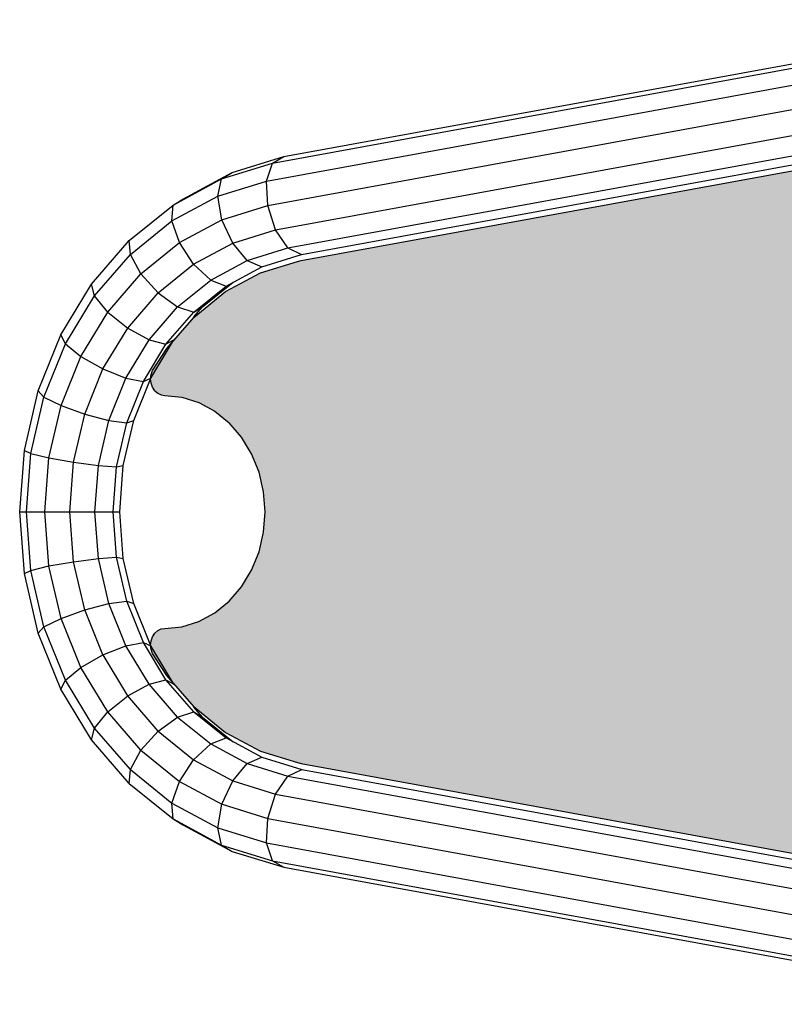
# Model space of a CAD drawing. Extents: x 0 to 14850, y 0 to 10500.
# Drawn here: x 7124 to 7354, y 5598 to 5894 of the extents above; entities that cross this region are included whole.
import ezdxf

# ---------------------------------------------------------------- set-up
doc = ezdxf.new("R2010")
doc.units = 0
doc.linetypes.add('DASHED', pattern=[19.05, 12.7, -6.35])
doc.layers.add('BEMAßUNG', color=7, linetype='Continuous')
doc.layers.add('STAB', color=7, linetype='Continuous')

msp = doc.modelspace()

# ---------------------------------------------------------------- hatches: boundary and pattern name
at = {"layer": 'BEMAßUNG', "linetype": 'DASHED'}
msp.add_hatch(color=1, dxfattribs=at).paths.add_polyline_path([(7360.98, 5766.25), (7368.98, 5785.55), (7381.7, 5802.13), (7398.27, 5814.85), (7417.57, 5822.84), (7428.29, 5824.26), (7428.29, 5861.3), (7208.43, 5821.1), (7207.28, 5820.88), (7196.13, 5817.43), (7185.66, 5811.79), (7176.2, 5804.14), (7168.04, 5794.71), (7163.71, 5788.04), (7163.28, 5786.83), (7163.16, 5785.75), (7163.19, 5785.77), (7163.15, 5785.65), (7163.13, 5785.54), (7163.28, 5784.25), (7163.71, 5783.04), (7164.4, 5782), (7165.3, 5781.21), (7166.34, 5780.71), (7167.44, 5780.54), (7172.52, 5780.01), (7177.63, 5778.43), (7182.42, 5775.85), (7186.74, 5772.35), (7190.48, 5768.04), (7193.51, 5763.04), (7195.74, 5757.51), (7197.11, 5751.62), (7197.57, 5745.54), (7197.11, 5739.46), (7195.74, 5733.57), (7193.51, 5728.04), (7190.48, 5723.04), (7186.74, 5718.73), (7182.42, 5715.23), (7177.63, 5712.65), (7172.52, 5711.07), (7167.44, 5710.54), (7166.34, 5710.37), (7165.3, 5709.87), (7164.4, 5709.08), (7163.71, 5708.04), (7163.28, 5706.84), (7163.13, 5705.54), (7163.15, 5705.43), (7163.19, 5705.31), (7163.16, 5705.33), (7163.28, 5704.25), (7163.71, 5703.04), (7168.04, 5696.37), (7176.2, 5686.94), (7185.66, 5679.29), (7196.13, 5673.65), (7207.28, 5670.2), (7208.43, 5669.98), (7428.29, 5629.77), (7428.29, 5666.82), (7417.57, 5668.23), (7398.27, 5676.23), (7381.7, 5688.94), (7368.98, 5705.52), (7360.98, 5724.82), (7358.25, 5745.54)])

# ---------------------------------------------------------------- linework, layer by layer
at = {"layer": 'STAB', "ltscale": 1000}
for p, q in [((7203.14, 5852.35), (7428.29, 5893.52)), ((7199.75, 5850.38), (7428.29, 5892.17)), ((7197.99, 5845), (7428.29, 5887.11)), ((7198.34, 5837.66), (7428.29, 5879.71)), ((7200.7, 5830.31), (7428.29, 5871.93)), ((7204.43, 5824.93), (7428.29, 5865.87)), ((7208.54, 5822.96), (7428.29, 5863.15)), ((7187.63, 5847.55), (7203.14, 5852.35)), ((7199.75, 5850.38), (7203.14, 5852.35)), ((7184.48, 5845.66), (7199.75, 5850.38)), ((7197.99, 5845), (7199.75, 5850.38)), ((7169.91, 5837.81), (7184.48, 5845.66)), ((7172.78, 5839.55), (7187.63, 5847.55)), ((7183.37, 5840.48), (7184.48, 5845.66)), ((7184.48, 5845.66), (7187.63, 5847.55)), ((7183.37, 5840.48), (7197.99, 5845)), ((7198.34, 5837.66), (7197.99, 5845)), ((7169.55, 5833.04), (7183.37, 5840.48)), ((7169.91, 5837.81), (7172.78, 5839.55)), ((7184.59, 5833.4), (7183.37, 5840.48)), ((7156.73, 5827.16), (7169.91, 5837.81)), ((7169.55, 5833.04), (7169.91, 5837.81)), ((7184.59, 5833.4), (7198.34, 5837.66)), ((7200.7, 5830.31), (7198.34, 5837.66)), ((7157.05, 5822.93), (7169.55, 5833.04)), ((7171.8, 5826.51), (7169.55, 5833.04)), ((7171.8, 5826.51), (7184.59, 5833.4)), ((7187.83, 5826.33), (7184.59, 5833.4)), ((7187.83, 5826.33), (7200.7, 5830.31)), ((7204.43, 5824.93), (7200.7, 5830.31)), ((7145.36, 5814.02), (7156.73, 5827.16)), ((7157.05, 5822.94), (7156.73, 5827.16)), ((7160.24, 5817.17), (7171.8, 5826.51)), ((7176.07, 5820), (7171.8, 5826.51)), ((7176.07, 5819.99), (7187.83, 5826.33)), ((7192.21, 5821.15), (7187.83, 5826.33)), ((7192.21, 5821.15), (7204.43, 5824.93)), ((7204.43, 5824.93), (7208.54, 5822.96)), ((7146.27, 5810.48), (7157.05, 5822.94)), ((7160.24, 5817.17), (7157.05, 5822.94)), ((7196.55, 5819.25), (7208.54, 5822.96)), ((7165.44, 5811.4), (7176.07, 5820)), ((7176.07, 5820), (7181.2, 5815.22)), ((7181.2, 5815.22), (7192.21, 5821.15)), ((7185.82, 5813.47), (7196.55, 5819.25)), ((7192.21, 5821.15), (7196.55, 5819.25)), ((7150.26, 5805.64), (7160.24, 5817.17)), ((7165.44, 5811.4), (7160.24, 5817.17)), ((7136.13, 5798.81), (7145.36, 5814.02)), ((7146.27, 5810.48), (7145.36, 5814.02)), ((7171.25, 5807.18), (7181.2, 5815.22)), ((7176.12, 5805.63), (7185.82, 5813.47)), ((7178.75, 5807.18), (7187.97, 5814.63)), ((7181.2, 5815.22), (7185.82, 5813.47)), ((7137.52, 5796.06), (7146.27, 5810.48)), ((7150.26, 5805.64), (7146.27, 5810.48)), ((7156.26, 5800.8), (7165.44, 5811.4)), ((7165.44, 5811.4), (7171.25, 5807.18)), ((7162.66, 5797.26), (7171.25, 5807.18)), ((7171.25, 5807.18), (7176.12, 5805.63)), ((7176.12, 5805.63), (7178.75, 5807.18)), ((7176.16, 5804.18), (7178.75, 5807.18)), ((7142.16, 5792.29), (7150.26, 5805.64)), ((7150.26, 5805.64), (7156.26, 5800.8)), ((7167.75, 5795.96), (7176.12, 5805.63)), ((7129.34, 5781.98), (7136.13, 5798.81)), ((7137.52, 5796.05), (7136.13, 5798.81)), ((7148.81, 5788.53), (7156.26, 5800.8)), ((7156.26, 5800.8), (7162.66, 5797.26)), ((7131.08, 5780.1), (7137.52, 5796.05)), ((7137.52, 5796.05), (7142.16, 5792.29)), ((7155.69, 5785.77), (7162.66, 5797.26)), ((7160.96, 5784.76), (7167.75, 5795.96)), ((7162.66, 5797.26), (7167.75, 5795.96)), ((7163.19, 5785.77), (7170.16, 5797.26)), ((7167.75, 5795.96), (7170.16, 5797.26)), ((7136.2, 5777.52), (7142.16, 5792.29)), ((7142.16, 5792.29), (7148.81, 5788.53)), ((7143.33, 5774.95), (7148.81, 5788.53)), ((7148.81, 5788.53), (7155.69, 5785.77)), ((7150.56, 5773.06), (7155.69, 5785.77)), ((7155.69, 5785.77), (7160.96, 5784.76)), ((7155.95, 5772.37), (7160.96, 5784.76)), ((7158.06, 5773.06), (7163.19, 5785.77)), ((7160.96, 5784.76), (7163.19, 5785.77)), ((7125.17, 5764.04), (7129.34, 5781.98)), ((7131.08, 5780.09), (7129.34, 5781.98)), ((7127.13, 5763.08), (7131.08, 5780.09)), ((7131.08, 5780.09), (7136.2, 5777.52)), ((7132.54, 5761.78), (7136.2, 5777.52)), ((7136.2, 5777.52), (7143.33, 5774.95)), ((7139.97, 5760.47), (7143.33, 5774.95)), ((7143.33, 5774.95), (7150.56, 5773.06)), ((7147.42, 5759.51), (7150.56, 5773.06)), ((7150.56, 5773.06), (7155.95, 5772.37)), ((7152.89, 5759.16), (7155.95, 5772.37)), ((7154.92, 5759.51), (7158.06, 5773.06)), ((7155.95, 5772.37), (7158.06, 5773.06)), ((7123.77, 5745.54), (7125.17, 5764.04)), ((7125.17, 5764.04), (7127.13, 5763.08)), ((7125.8, 5745.54), (7127.13, 5763.08)), ((7127.13, 5763.08), (7132.54, 5761.78)), ((7131.31, 5745.54), (7132.54, 5761.78)), ((7132.54, 5761.78), (7139.97, 5760.47)), ((7138.84, 5745.54), (7139.97, 5760.47)), ((7139.97, 5760.47), (7147.42, 5759.51)), ((7146.36, 5745.54), (7147.42, 5759.51)), ((7147.42, 5759.51), (7152.89, 5759.16)), ((7152.89, 5759.16), (7154.92, 5759.51)), ((7153.86, 5745.54), (7154.92, 5759.51)), ((7151.86, 5745.54), (7152.89, 5759.16)), ((7125.17, 5727.04), (7123.77, 5745.54)), ((7123.77, 5745.54), (7125.8, 5745.54)), ((7127.13, 5728), (7125.8, 5745.54)), ((7125.8, 5745.54), (7131.31, 5745.54)), ((7131.31, 5745.54), (7138.84, 5745.54)), ((7132.55, 5729.31), (7131.32, 5745.54)), ((7139.97, 5730.54), (7138.84, 5745.54)), ((7138.84, 5745.54), (7146.36, 5745.54)), ((7147.42, 5731.57), (7146.36, 5745.54)), ((7146.36, 5745.54), (7151.86, 5745.54)), ((7152.89, 5731.92), (7151.86, 5745.54)), ((7151.86, 5745.54), (7153.86, 5745.54)), ((7154.92, 5731.57), (7153.86, 5745.54)), ((7132.55, 5729.31), (7139.97, 5730.54)), ((7139.97, 5730.54), (7147.42, 5731.57)), ((7143.33, 5716.14), (7139.97, 5730.54)), ((7147.42, 5731.57), (7152.89, 5731.92)), ((7150.56, 5718.02), (7147.42, 5731.57)), ((7155.95, 5718.71), (7152.89, 5731.92)), ((7152.89, 5731.92), (7154.92, 5731.57)), ((7158.06, 5718.02), (7154.92, 5731.57)), ((7125.17, 5727.04), (7127.13, 5728)), ((7129.34, 5709.1), (7125.17, 5727.04)), ((7127.13, 5728), (7132.55, 5729.31)), ((7131.08, 5710.99), (7127.13, 5728)), ((7136.2, 5713.56), (7132.55, 5729.3)), ((7150.56, 5718.02), (7155.95, 5718.71)), ((7160.96, 5706.32), (7155.95, 5718.71)), ((7155.95, 5718.71), (7158.06, 5718.02)), ((7136.2, 5713.56), (7143.33, 5716.14)), ((7143.33, 5716.14), (7150.56, 5718.02)), ((7148.81, 5702.56), (7143.33, 5716.14)), ((7155.69, 5705.31), (7150.56, 5718.02)), ((7163.19, 5705.31), (7158.06, 5718.02)), ((7131.08, 5710.99), (7136.2, 5713.56)), ((7142.17, 5698.79), (7136.2, 5713.56)), ((7129.34, 5709.1), (7131.08, 5710.99)), ((7137.52, 5695.03), (7131.08, 5710.99)), ((7136.13, 5692.27), (7129.34, 5709.1)), ((7155.69, 5705.31), (7160.96, 5706.32)), ((7167.75, 5695.12), (7160.96, 5706.32)), ((7160.96, 5706.32), (7163.19, 5705.31)), ((7148.81, 5702.56), (7155.69, 5705.31)), ((7162.66, 5693.82), (7155.69, 5705.31)), ((7170.16, 5693.82), (7163.19, 5705.31)), ((7142.17, 5698.79), (7148.81, 5702.56)), ((7156.26, 5690.28), (7148.82, 5702.56)), ((7137.52, 5695.03), (7142.17, 5698.79)), ((7150.26, 5685.44), (7142.16, 5698.79)), ((7136.13, 5692.27), (7137.52, 5695.03)), ((7146.27, 5680.6), (7137.52, 5695.03)), ((7162.66, 5693.82), (7167.75, 5695.12)), ((7176.12, 5685.45), (7167.75, 5695.12)), ((7167.75, 5695.12), (7170.16, 5693.82)), ((7145.36, 5677.06), (7136.13, 5692.27)), ((7156.26, 5690.28), (7162.66, 5693.82)), ((7171.25, 5683.91), (7162.66, 5693.82)), ((7150.26, 5685.44), (7156.26, 5690.28)), ((7165.44, 5679.68), (7156.26, 5690.28)), ((7178.75, 5683.91), (7176.16, 5686.9)), ((7146.27, 5680.6), (7150.26, 5685.44)), ((7160.24, 5673.92), (7150.26, 5685.44)), ((7165.44, 5679.68), (7171.25, 5683.91)), ((7171.25, 5683.91), (7176.12, 5685.45)), ((7171.25, 5683.91), (7181.2, 5675.86)), ((7176.12, 5685.45), (7185.82, 5677.61)), ((7176.12, 5685.45), (7178.75, 5683.91)), ((7178.75, 5683.91), (7187.97, 5676.45)), ((7145.36, 5677.06), (7146.27, 5680.6)), ((7157.05, 5668.15), (7146.27, 5680.6)), ((7160.24, 5673.92), (7165.44, 5679.68)), ((7165.44, 5679.68), (7176.07, 5671.09)), ((7156.73, 5663.93), (7145.36, 5677.06)), ((7181.2, 5675.86), (7185.82, 5677.61)), ((7185.82, 5677.61), (7196.55, 5671.83)), ((7157.05, 5668.15), (7160.24, 5673.92)), ((7160.24, 5673.92), (7171.8, 5664.57)), ((7176.07, 5671.09), (7181.2, 5675.86)), ((7181.2, 5675.86), (7192.21, 5669.93)), ((7171.8, 5664.57), (7176.07, 5671.09)), ((7176.07, 5671.09), (7187.83, 5664.76)), ((7192.21, 5669.93), (7196.55, 5671.83)), ((7196.55, 5671.83), (7208.55, 5668.12)), ((7156.73, 5663.93), (7157.05, 5668.15)), ((7157.05, 5668.15), (7169.55, 5658.05)), ((7187.83, 5664.76), (7192.21, 5669.93)), ((7192.21, 5669.93), (7204.43, 5666.15)), ((7204.43, 5666.15), (7208.55, 5668.12)), ((7208.55, 5668.12), (7428.29, 5627.93)), ((7184.59, 5657.68), (7187.83, 5664.76)), ((7187.83, 5664.75), (7200.7, 5660.77)), ((7200.7, 5660.77), (7204.43, 5666.15)), ((7204.43, 5666.15), (7428.29, 5625.21)), ((7156.73, 5663.93), (7169.91, 5653.27)), ((7169.55, 5658.05), (7171.8, 5664.57)), ((7171.8, 5664.57), (7184.59, 5657.68)), ((7198.34, 5653.43), (7200.7, 5660.77)), ((7200.7, 5660.77), (7428.29, 5619.15)), ((7169.55, 5658.05), (7183.37, 5650.61)), ((7169.91, 5653.27), (7169.55, 5658.05)), ((7183.37, 5650.61), (7184.59, 5657.68)), ((7184.6, 5657.68), (7198.34, 5653.43)), ((7169.91, 5653.27), (7184.48, 5645.43)), ((7169.91, 5653.27), (7172.78, 5651.53)), ((7198, 5646.08), (7198.34, 5653.43)), ((7198.34, 5653.43), (7428.29, 5611.37)), ((7172.78, 5651.53), (7187.63, 5643.53)), ((7183.37, 5650.61), (7198, 5646.08)), ((7184.48, 5645.43), (7183.37, 5650.61)), ((7184.48, 5645.43), (7199.75, 5640.7)), ((7184.48, 5645.43), (7187.63, 5643.53)), ((7198, 5646.08), (7428.29, 5603.96)), ((7199.75, 5640.7), (7198, 5646.08)), ((7187.64, 5643.53), (7203.14, 5638.73)), ((7199.75, 5640.7), (7428.29, 5598.91)), ((7199.75, 5640.7), (7203.14, 5638.73)), ((7203.14, 5638.73), (7428.29, 5597.56))]:
    msp.add_line(p, q, dxfattribs=at)
at = {"layer": 'STAB', "color": 1, "ltscale": 1000}
for p, q in [((7208.43, 5821.1), (7428.29, 5861.3)), ((7196.13, 5817.43), (7207.28, 5820.88)), ((7207.28, 5820.88), (7208.43, 5821.1)), ((7185.66, 5811.79), (7196.13, 5817.43)), ((7176.2, 5804.14), (7185.66, 5811.79)), ((7168.04, 5794.71), (7176.2, 5804.14)), ((7163.71, 5788.04), (7168.04, 5794.71)), ((7163.13, 5785.54), (7163.28, 5786.83)), ((7163.28, 5786.83), (7163.71, 5788.04)), ((7163.28, 5784.25), (7163.13, 5785.54)), ((7163.71, 5783.04), (7163.28, 5784.25)), ((7164.4, 5782), (7163.71, 5783.04)), ((7164.4, 5782), (7165.3, 5781.21)), ((7165.3, 5781.21), (7166.34, 5780.71)), ((7166.34, 5780.71), (7167.44, 5780.54)), ((7167.44, 5780.54), (7172.52, 5780.01)), ((7172.52, 5780.01), (7177.63, 5778.43)), ((7177.63, 5778.43), (7182.42, 5775.85)), ((7182.42, 5775.85), (7186.74, 5772.35)), ((7190.48, 5768.04), (7186.74, 5772.35)), ((7193.51, 5763.04), (7190.48, 5768.04)), ((7195.74, 5757.51), (7193.51, 5763.04)), ((7197.11, 5751.62), (7195.74, 5757.51)), ((7197.57, 5745.54), (7197.11, 5751.62)), ((7197.11, 5739.46), (7197.57, 5745.54)), ((7195.74, 5733.57), (7197.11, 5739.46)), ((7193.51, 5728.04), (7195.74, 5733.57)), ((7190.48, 5723.04), (7193.51, 5728.04)), ((7186.74, 5718.73), (7190.48, 5723.04)), ((7182.42, 5715.23), (7186.74, 5718.73)), ((7177.63, 5712.65), (7182.42, 5715.23)), ((7172.52, 5711.07), (7177.63, 5712.65)), ((7164.4, 5709.08), (7165.3, 5709.87)), ((7165.3, 5709.87), (7166.34, 5710.37)), ((7166.34, 5710.37), (7167.44, 5710.54)), ((7167.44, 5710.54), (7172.52, 5711.07)), ((7163.13, 5705.54), (7163.28, 5706.84)), ((7163.28, 5706.84), (7163.71, 5708.04)), ((7163.71, 5708.04), (7164.4, 5709.08)), ((7163.28, 5704.25), (7163.13, 5705.54)), ((7163.71, 5703.04), (7163.28, 5704.25)), ((7168.04, 5696.37), (7163.71, 5703.04)), ((7176.2, 5686.94), (7168.04, 5696.37)), ((7176.2, 5686.94), (7185.66, 5679.29)), ((7185.66, 5679.29), (7196.13, 5673.65)), ((7196.13, 5673.65), (7207.28, 5670.2)), ((7207.28, 5670.2), (7208.43, 5669.98)), ((7208.43, 5669.98), (7428.29, 5629.77))]:
    msp.add_line(p, q, dxfattribs=at)

doc.saveas('drawing.dxf')
